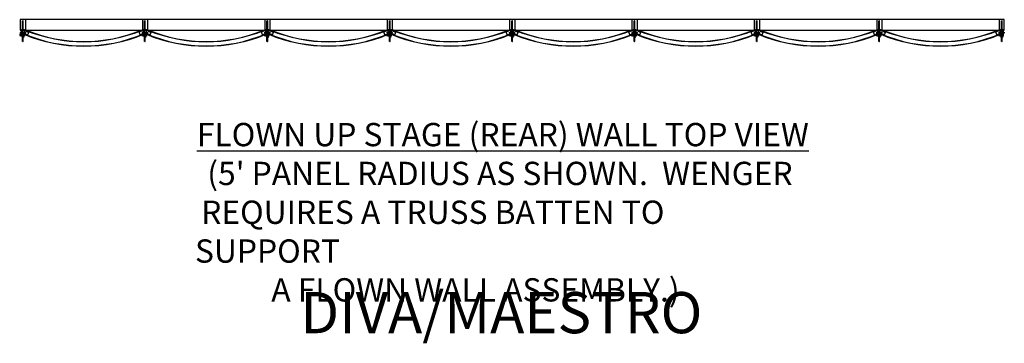
# Model space of a CAD drawing. Units: inches. Extents: x -10849 to 37700, y 99 to 2345.
# Drawn here: x 1828 to 2208, y 1217 to 1342 of the extents above; entities that cross this region are included whole.
import ezdxf

# ---------------------------------------------------------------- set-up
doc = ezdxf.new("R2010")
doc.units = ezdxf.units.IN
doc.header["$LTSCALE"] = 12
doc.header["$MEASUREMENT"] = 0
doc.linetypes.add('HIDDEN', pattern=[0.375, 0.25, -0.125])
doc.linetypes.add('HIDDEN2', pattern=[0.1875, 0.125, -0.0625])
for name, color, linetype in [('A-HARDWARE', 2, 'CONTINUOUS'), ('A-OBJECT1', 66, 'CONTINUOUS'), ('A-OBJECT2', 30, 'CONTINUOUS'), ('A-TOWERS', 252, 'CONTINUOUS'), ('A-TRIM', 2, 'CONTINUOUS'), ('G-DIMS-TEXT', 6, 'CONTINUOUS'), ('G-DIMS-TEXT @ 96', 6, 'CONTINUOUS')]:
    doc.layers.add(name, color=color, linetype=linetype)
doc.styles.get("Standard").update_dxf_attribs({"font": 'tahoma.ttf'})

# ---------------------------------------------------------------- blocks, each defined once
blk = doc.blocks.new('RM12206p')
at = {"layer": 'A-TOWERS'}
blk.add_lwpolyline([(1.06, -0.75), (1.16, -0.66), (1.34, -0.66), (1.34, -0.94), (1.42, -0.94), (1.42, -0.62, 0.414214), (1.36, -0.56), (1.12, -0.56), (1.02, -0.66), (0.83, -0.66), (0.83, -0.56), (0.34, -0.56), (0.34, -0.66), (0.19, -0.66), (0.19, 0), (0.19, 0.66), (0.34, 0.66), (0.34, 0.56), (0.83, 0.56), (0.83, 0.66), (1.02, 0.66), (1.12, 0.56), (1.36, 0.56, 0.414214), (1.42, 0.62), (1.42, 0.94), (1.34, 0.94), (1.34, 0.66), (1.16, 0.66), (1.06, 0.75)], format="xyb", dxfattribs=at)
blk = doc.blocks.new('5R46pp')
at = {"layer": 'A-TOWERS'}
for points in [[(22.93, -2.69), (22.86, -2.86, 0.199049), (-22.86, -2.86), (-22.93, -2.69, -0.199051)], [(-22.12, -4.38), (-22.19, -4.21, -0.198139), (22.19, -4.21), (22.12, -4.38, 0.198133)]]:
    blk.add_lwpolyline(points, format="xyb", close=True, dxfattribs=at)
at = {"layer": 'A-TOWERS', "xscale": -1, "rotation": 22.51533521128483}
blk.add_blockref('RM12206p', (-21.33, -3.04), dxfattribs=at)
at = {"layer": 'A-TOWERS', "rotation": 337.4846647887152}
blk.add_blockref('RM12206p', (21.33, -3.04), dxfattribs=at)
blk = doc.blocks.new('X000034')
at = {"layer": 'A-HARDWARE'}
for p, q in [((-0.61, -0.3), (-0.61, 0.3)), ((-0.5, 0.38), (-0.54, 0.38)), ((-0.47, 0.43), (-0.5, 0.38)), ((-0.5, 0.38), (-0.5, -0.38)), ((-0.03, 0.43), (-0.47, 0.43)), ((-0.47, 0.22), (-0.03, 0.22)), ((-0.03, 0.43), (0, 0.38)), ((0, 0.38), (0, -0.38)), ((-0.5, -0.38), (-0.54, -0.38)), ((-0.5, -0.38), (-0.47, -0.43)), ((-0.47, -0.22), (-0.03, -0.22)), ((-0.47, -0.43), (-0.03, -0.43)), ((0, -0.38), (-0.03, -0.43))]:
    blk.add_line(p, q, dxfattribs=at)
at = {"layer": 'A-HARDWARE', "color": 8, "linetype": 'HIDDEN'}
for p, q in [((-0.5, 0.25), (-0.01, 0.25)), ((-0.5, -0.25), (-0.01, -0.25))]:
    blk.add_line(p, q, dxfattribs=at)
at = {"layer": 'A-HARDWARE'}
for centre, radius, start, end in [((-0.54, 0.3), 0.07, 90, 180), ((-0.28, 0.32), 0.217, 150.0054, 209.9946), ((0.32, 0), 0.823, 164.7414, 195.2586), ((-0.22, 0.32), 0.217, 330.0054, 29.9946), ((-0.82, 0), 0.823, 344.7414, 15.2586), ((-0.54, -0.3), 0.07, 180, 270), ((-0.28, -0.32), 0.217, 150.0054, 209.9946), ((-0.22, -0.32), 0.217, 330.0054, 29.9946)]:
    blk.add_arc(centre, radius, start, end, dxfattribs=at)
blk = doc.blocks.new('qtr 20 modfied')
at = {"layer": 'A-HARDWARE'}
for p, q in [((-0.29225, 0.2525), (-0.05, 0.2525)), ((1.4405, 0.25), (1.4405, -0.25)), ((-0.29225, -0.2525), (-0.05, -0.2525))]:
    blk.add_line(p, q, dxfattribs=at)
at = {"layer": 'A-HARDWARE', "color": 4, "linetype": 'HIDDEN2'}
for p, q in [((1.149, 0.1905), (1.4405, 0.1905)), ((1.149, -0.1905), (1.4405, -0.1905))]:
    blk.add_line(p, q, dxfattribs=at)
at = {"layer": 'A-HARDWARE'}
blk.add_lwpolyline([(-0.29225, 0.505), (-0.326, 0.4375), (-0.326, -0.4375), (-0.29225, -0.505), (-0.05, -0.505), (-0.05, 0.505), (-0.29225, 0.505, 0.267326733), (-0.29225, 0.2525, 0.133663366), (-0.29225, -0.2525, 0.267326733), (-0.29225, -0.505)], format="xyb", dxfattribs=at)
for points in [[(-0.05, -0.4375), (0, -0.4375), (0, 0.4375), (-0.05, 0.4375)], [(1.149, 0.25), (1.4405, 0.25), (1.5, 0.1905), (1.5, -0.1905), (1.4405, -0.25), (1.149, -0.25)]]:
    blk.add_lwpolyline(points, dxfattribs=at)
blk = doc.blocks.new('FLOWN REAR WALL TV')
at = {"layer": 'A-OBJECT1'}
for points in [[(-188.88, -1.76), (-189.01, -1.76), (-189.01, 6.24), (-188.88, 6.24)], [(-188.88, -1.76), (-188.74, -1.76), (-188.74, 6.24), (-188.88, 6.24)], [(-141.75, -1.76), (-141.89, -1.76), (-141.89, 6.24), (-141.75, 6.24)], [(-141.75, -1.76), (-141.62, -1.76), (-141.62, 6.24), (-141.75, 6.24)], [(-94.5, -1.76), (-94.64, -1.76), (-94.64, 6.24), (-94.5, 6.24)], [(-94.5, -1.76), (-94.37, -1.76), (-94.37, 6.24), (-94.5, 6.24)], [(-47.25, -1.76), (-47.39, -1.76), (-47.39, 6.24), (-47.25, 6.24)], [(-47.25, -1.76), (-47.12, -1.76), (-47.12, 6.24), (-47.25, 6.24)], [(0, -1.76), (-0.14, -1.76), (-0.14, 6.24), (0, 6.24)], [(0, -1.76), (0.14, -1.76), (0.14, 6.24), (0, 6.24)], [(47.25, -1.76), (47.12, -1.76), (47.12, 6.24), (47.25, 6.24)], [(47.25, -1.76), (47.39, -1.76), (47.39, 6.24), (47.25, 6.24)], [(94.5, -1.76), (94.37, -1.76), (94.37, 6.24), (94.5, 6.24)], [(94.5, -1.76), (94.64, -1.76), (94.64, 6.24), (94.5, 6.24)], [(141.75, -1.76), (141.62, -1.76), (141.62, 6.24), (141.75, 6.24)], [(141.75, -1.76), (141.89, -1.76), (141.89, 6.24), (141.75, 6.24)], [(189, -1.76), (188.87, -1.76), (188.87, 6.24), (189, 6.24)], [(189, -1.76), (189.14, -1.76), (189.14, 6.24), (189, 6.24)]]:
    blk.add_lwpolyline(points, close=True, dxfattribs=at)
for points in [[(-189.01, 1.5), (-189.44, 1.5), (-189.44, 2.88), (-188.31, 2.88), (-188.31, 1.5), (-188.74, 1.5)], [(-188.88, 1.74), (-189.15, 1.74), (-189.15, -0.26), (-188.88, -0.26)], [(-188.88, 1.74), (-188.61, 1.74), (-188.61, -0.26), (-188.88, -0.26)], [(-141.89, 1.5), (-142.31, 1.5), (-142.31, 2.88), (-141.19, 2.88), (-141.19, 1.5), (-141.62, 1.5)], [(-141.75, 1.74), (-142.02, 1.74), (-142.02, -0.26), (-141.75, -0.26)], [(-141.75, 1.74), (-141.48, 1.74), (-141.48, -0.26), (-141.75, -0.26)], [(-94.64, 1.5), (-95.06, 1.5), (-95.06, 2.88), (-93.94, 2.88), (-93.94, 1.5), (-94.37, 1.5)], [(-94.5, 1.74), (-94.77, 1.74), (-94.77, -0.26), (-94.5, -0.26)], [(-94.5, 1.74), (-94.23, 1.74), (-94.23, -0.26), (-94.5, -0.26)], [(-47.39, 1.5), (-47.81, 1.5), (-47.81, 2.88), (-46.69, 2.88), (-46.69, 1.5), (-47.12, 1.5)], [(-47.25, 1.74), (-47.52, 1.74), (-47.52, -0.26), (-47.25, -0.26)], [(-47.25, 1.74), (-46.98, 1.74), (-46.98, -0.26), (-47.25, -0.26)], [(-0.14, 1.5), (-0.56, 1.5), (-0.56, 2.88), (0.56, 2.88), (0.56, 1.5), (0.14, 1.5)], [(0, 1.74), (-0.27, 1.74), (-0.27, -0.26), (0, -0.26)], [(0, 1.74), (0.27, 1.74), (0.27, -0.26), (0, -0.26)], [(47.12, 1.5), (46.69, 1.5), (46.69, 2.88), (47.81, 2.88), (47.81, 1.5), (47.39, 1.5)], [(47.25, 1.74), (46.98, 1.74), (46.98, -0.26), (47.25, -0.26)], [(47.25, 1.74), (47.52, 1.74), (47.52, -0.26), (47.25, -0.26)], [(94.37, 1.5), (93.94, 1.5), (93.94, 2.88), (95.06, 2.88), (95.06, 1.5), (94.64, 1.5)], [(94.5, 1.74), (94.23, 1.74), (94.23, -0.26), (94.5, -0.26)], [(94.5, 1.74), (94.77, 1.74), (94.77, -0.26), (94.5, -0.26)], [(141.62, 1.5), (141.19, 1.5), (141.19, 2.88), (142.31, 2.88), (142.31, 1.5), (141.89, 1.5)], [(141.75, 1.74), (141.48, 1.74), (141.48, -0.26), (141.75, -0.26)], [(141.75, 1.74), (142.02, 1.74), (142.02, -0.26), (141.75, -0.26)], [(188.87, 1.5), (188.44, 1.5), (188.44, 2.88), (189.56, 2.88), (189.56, 1.5), (189.14, 1.5)], [(189, 1.74), (188.73, 1.74), (188.73, -0.26), (189, -0.26)], [(189, 1.74), (189.27, 1.74), (189.27, -0.26), (189, -0.26)]]:
    blk.add_lwpolyline(points, dxfattribs=at)
at = {"layer": 'A-OBJECT2'}
for p, q in [((-187.88, 6.63), (-187.88, 2.63)), ((-142.75, 6.63), (-142.75, 2.63)), ((-140.75, 6.63), (-140.75, 2.63)), ((-95.5, 6.63), (-95.5, 2.63)), ((-93.5, 6.63), (-93.5, 2.63)), ((-48.25, 6.63), (-48.25, 2.63)), ((-46.25, 6.63), (-46.25, 2.63)), ((-1, 6.63), (-1, 2.63)), ((1, 6.63), (1, 2.63)), ((46.25, 6.63), (46.25, 2.63)), ((48.25, 6.63), (48.25, 2.63)), ((93.5, 6.63), (93.5, 2.63)), ((95.5, 6.63), (95.5, 2.63)), ((140.75, 6.63), (140.75, 2.63)), ((142.75, 6.63), (142.75, 2.63)), ((188, 6.63), (188, 2.63))]:
    blk.add_line(p, q, dxfattribs=at)
blk.add_lwpolyline([(190, 6.63), (-189.88, 6.63), (-189.88, 2.63), (190, 2.63)], close=True, dxfattribs=at)
at = {"layer": 'A-TRIM', "linetype": 'Continuous'}
for points in [[(-189.73, 1.5), (-188.02, 1.5, 0.314089), (-187.99, 1.52), (-187.91, 1.74), (-187.87, 1.72), (-187.95, 1.51, -0.314089), (-188.02, 1.45), (-189.73, 1.45, -0.314089), (-189.81, 1.51), (-189.88, 1.72), (-189.84, 1.74), (-189.76, 1.52, 0.314089)], [(-142.6, 1.5), (-140.9, 1.5, 0.314089), (-140.87, 1.52), (-140.79, 1.74), (-140.74, 1.72), (-140.82, 1.51, -0.314089), (-140.9, 1.45), (-142.6, 1.45, -0.314089), (-142.68, 1.51), (-142.76, 1.72), (-142.71, 1.74), (-142.63, 1.52, 0.314089)], [(-95.35, 1.5), (-93.65, 1.5, 0.314089), (-93.62, 1.52), (-93.54, 1.74), (-93.49, 1.72), (-93.57, 1.51, -0.314089), (-93.65, 1.45), (-95.35, 1.45, -0.314089), (-95.43, 1.51), (-95.51, 1.72), (-95.46, 1.74), (-95.38, 1.52, 0.314089)], [(-48.1, 1.5), (-46.4, 1.5, 0.314089), (-46.37, 1.52), (-46.29, 1.74), (-46.24, 1.72), (-46.32, 1.51, -0.314089), (-46.4, 1.45), (-48.1, 1.45, -0.314089), (-48.18, 1.51), (-48.26, 1.72), (-48.21, 1.74), (-48.13, 1.52, 0.314089)], [(-0.85, 1.5), (0.85, 1.5, 0.314089), (0.88, 1.52), (0.96, 1.74), (1.01, 1.72), (0.93, 1.51, -0.314089), (0.85, 1.45), (-0.85, 1.45, -0.314089), (-0.93, 1.51), (-1.01, 1.72), (-0.96, 1.74), (-0.88, 1.52, 0.314089)], [(46.4, 1.5), (48.1, 1.5, 0.314089), (48.13, 1.52), (48.21, 1.74), (48.26, 1.72), (48.18, 1.51, -0.314089), (48.1, 1.45), (46.4, 1.45, -0.314089), (46.32, 1.51), (46.24, 1.72), (46.29, 1.74), (46.37, 1.52, 0.314089)], [(93.65, 1.5), (95.35, 1.5, 0.314089), (95.38, 1.52), (95.46, 1.74), (95.51, 1.72), (95.43, 1.51, -0.314089), (95.35, 1.45), (93.65, 1.45, -0.314089), (93.57, 1.51), (93.49, 1.72), (93.54, 1.74), (93.62, 1.52, 0.314089)], [(140.9, 1.5), (142.6, 1.5, 0.314089), (142.63, 1.52), (142.71, 1.74), (142.76, 1.72), (142.68, 1.51, -0.314089), (142.6, 1.45), (140.9, 1.45, -0.314089), (140.82, 1.51), (140.74, 1.72), (140.79, 1.74), (140.87, 1.52, 0.314089)], [(188.15, 1.5), (189.86, 1.5, 0.314089), (189.88, 1.52), (189.96, 1.74), (190.01, 1.72), (189.93, 1.51, -0.314089), (189.86, 1.45), (188.15, 1.45, -0.314089), (188.07, 1.51), (187.99, 1.72), (188.04, 1.74), (188.12, 1.52, 0.314089)]]:
    blk.add_lwpolyline(points, format="xyb", close=True, dxfattribs=at)
at = {"layer": 'A-HARDWARE', "extrusion": (0, 0, -1), "zscale": -1}
for p in [(188.61, 0.74), (141.48, 0.74), (94.23, 0.74), (46.98, 0.74), (-0.27, 0.74), (-47.52, 0.74), (-94.77, 0.74), (-142.02, 0.74), (-189.27, 0.74)]:
    blk.add_blockref('qtr 20 modfied', p, dxfattribs=at)
at = {"layer": 'A-HARDWARE', "extrusion": (0, 0, -1), "zscale": -1, "rotation": 180}
for p in [(189.15, 0.74), (142.02, 0.74), (94.77, 0.74), (47.52, 0.74), (0.27, 0.74), (-46.98, 0.74), (-94.23, 0.74), (-141.48, 0.74), (-188.73, 0.74)]:
    blk.add_blockref('X000034', p, dxfattribs=at)
at = {"layer": 'A-TOWERS', "rotation": 180}
for p in [(-165.38, -1.84), (-118.13, -1.84), (-70.88, -1.84), (-23.63, -1.84), (23.63, -1.84), (70.88, -1.84), (118.13, -1.84), (165.38, -1.84)]:
    blk.add_blockref('5R46pp', p, dxfattribs=at)

msp = doc.modelspace()

# ---------------------------------------------------------------- block references
at = {"layer": 'G-DIMS-TEXT'}
msp.add_blockref('FLOWN REAR WALL TV', (2018.399, 1335.475), dxfattribs=at)

# ---------------------------------------------------------------- texts
at = {"layer": 'G-DIMS-TEXT', "insert": (1936.671, 1236.826), "char_height": 15.9375, "width": 155.14153, "attachment_point": 1}
msp.add_mtext('{\\W0.244904; }DIVA/MAESTRO', dxfattribs=at)
at = {"layer": 'G-DIMS-TEXT @ 96', "insert": (1895.969, 1302.177), "char_height": 9, "attachment_point": 1}
msp.add_mtext_dynamic_manual_height_columns("{\\W0.2664;\\L \\W1;FLOWN UP STAGE (REAR) WALL TOP VIEW\\P\\W1.7266;\\l }(5' PANEL RADIUS AS SHOWN.  WENGER \\P{\\W0.867185; }REQUIRES A TRUSS BATTEN TO SUPPORT \\P{\\W5.3566;  }A FLOWN WALL ASSEMBLY.)", width=239.73605, gutter_width=45, heights=[0], dxfattribs=at)

doc.saveas('drawing.dxf')
